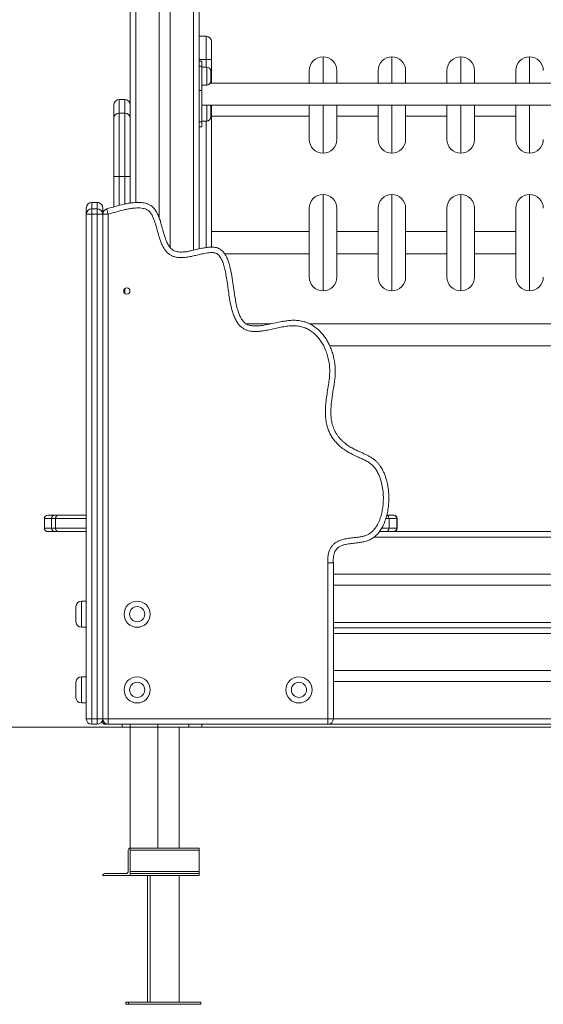
# Model space of a CAD drawing. Units: millimetres. Extents: x 233 to 365, y 73 to 343.
# Drawn here: x 278 to 286, y 295 to 309 of the extents above; entities that cross this region are included whole.
import ezdxf

# ---------------------------------------------------------------- set-up
doc = ezdxf.new("R2010")
doc.units = ezdxf.units.MM

msp = doc.modelspace()

# ---------------------------------------------------------------- linework, layer by layer
at = {"color": 7, "linetype": 'Continuous', "lineweight": 15}
for p, q in [((279.68635, 318.75249), (279.68635, 306.32784)), ((280.68635, 318.75249), (280.68635, 308.29678)), ((280.10635, 318.08249), (280.10635, 306.11153)), ((280.26635, 318.08249), (280.26635, 305.68072)), ((280.78635, 308.75249), (280.68635, 308.75249)), ((280.86635, 308.67249), (280.86635, 308.41249)), ((280.78635, 308.41249), (280.68635, 308.41249)), ((280.86635, 308.41249), (280.78635, 308.41249)), ((280.86635, 308.41249), (280.86635, 308.07249)), ((280.72635, 308.38876), (280.68635, 308.38876)), ((280.68635, 308.31554), (280.72635, 308.31554)), ((280.68635, 307.98074), (280.68635, 308.29678)), ((280.72635, 308.38876), (280.72635, 308.31554)), ((280.72635, 308.31554), (280.72635, 307.96198)), ((280.79635, 308.30412), (280.72635, 308.30412)), ((280.85635, 308.17412), (280.85635, 308.24412)), ((280.85635, 308.10412), (280.85635, 308.17412)), ((282.28635, 308.07249), (282.28635, 308.25249)), ((282.68635, 308.25249), (282.68635, 308.07249)), ((283.28635, 308.07249), (283.28635, 308.25249)), ((283.68635, 308.25249), (283.68635, 308.07249)), ((284.28635, 308.07249), (284.28635, 308.25249)), ((284.68635, 308.25249), (284.68635, 308.07249)), ((285.28635, 308.07249), (285.28635, 308.25249)), ((280.68635, 307.98074), (280.68635, 305.66138)), ((280.72635, 308.04412), (280.79635, 308.04412)), ((289.52537, 308.07249), (280.84734, 308.07249)), ((279.60635, 307.83249), (279.52635, 307.83249)), ((280.72635, 307.96198), (280.68635, 307.96198)), ((280.72635, 307.96198), (280.72635, 307.50944)), ((279.44635, 307.56019), (279.44635, 307.75249)), ((280.72635, 307.75249), (289.64635, 307.75249)), ((280.85635, 307.65086), (280.85635, 307.72086)), ((280.86635, 307.75249), (280.86635, 305.68831)), ((282.28635, 307.25249), (282.28635, 307.75249)), ((282.68635, 307.75249), (282.68635, 307.25249)), ((283.28635, 307.25249), (283.28635, 307.75249)), ((283.68635, 307.75249), (283.68635, 307.25249)), ((284.28635, 307.25249), (284.28635, 307.75249)), ((284.68635, 307.75249), (284.68635, 307.25249)), ((285.28635, 307.25249), (285.28635, 307.75249)), ((279.44635, 306.71308), (279.44635, 307.56019)), ((279.52635, 307.63385), (279.52635, 306.71308)), ((279.60635, 307.63385), (279.52635, 307.63385)), ((279.60635, 306.71308), (279.60635, 307.63385)), ((280.85635, 307.58086), (280.85635, 307.65086)), ((280.86635, 307.59249), (282.28635, 307.59249)), ((282.68635, 307.59249), (283.28635, 307.59249)), ((283.68635, 307.59249), (284.28635, 307.59249)), ((284.68635, 307.59249), (285.28635, 307.59249)), ((280.68635, 307.50944), (280.72635, 307.50944)), ((280.68635, 307.43621), (280.72635, 307.43621)), ((280.72635, 307.52086), (280.79635, 307.52086)), ((280.72635, 307.50944), (280.72635, 307.43621)), ((279.44635, 306.27284), (279.44635, 306.71308)), ((279.44635, 306.71308), (279.52635, 306.71308)), ((279.60635, 306.71308), (279.52635, 306.71308)), ((279.60635, 306.71308), (279.68635, 306.71308)), ((279.68635, 306.71308), (279.68635, 306.32784)), ((279.20635, 306.33742), (279.12635, 306.33742)), ((282.28635, 305.75249), (282.28635, 306.25249)), ((282.68635, 306.25249), (282.68635, 305.75249)), ((283.28635, 305.75249), (283.28635, 306.25249)), ((283.68635, 306.25249), (283.68635, 305.75249)), ((284.28635, 305.75249), (284.28635, 306.25249)), ((284.68635, 306.25249), (284.68635, 305.75249)), ((285.28635, 305.75249), (285.28635, 306.25249)), ((279.04635, 306.16636), (279.12635, 306.16636)), ((279.04635, 298.83249), (279.04635, 306.16636)), ((279.12635, 306.24328), (279.20635, 306.24328)), ((279.12635, 306.16636), (279.12635, 306.24328)), ((279.20635, 306.16636), (279.12635, 306.16636)), ((279.12635, 306.16636), (279.12635, 298.83249)), ((279.20635, 306.16636), (279.20635, 306.24328)), ((279.20635, 298.83249), (279.20635, 306.16636)), ((279.28596, 306.16636), (279.36596, 306.16636)), ((279.28596, 298.83249), (279.28596, 306.16636)), ((279.36596, 306.16636), (279.36596, 298.83249)), ((282.28635, 305.91249), (280.86635, 305.91249)), ((283.28635, 305.91249), (282.68635, 305.91249)), ((284.28635, 305.91249), (283.68635, 305.91249)), ((285.28635, 305.91249), (284.68635, 305.91249)), ((282.28635, 305.25249), (282.28635, 305.75249)), ((282.68635, 305.75249), (282.68635, 305.25249)), ((283.28635, 305.25249), (283.28635, 305.75249)), ((283.68635, 305.75249), (283.68635, 305.25249)), ((284.28635, 305.25249), (284.28635, 305.75249)), ((284.68635, 305.75249), (284.68635, 305.25249)), ((285.28635, 305.25249), (285.28635, 305.75249)), ((281.05519, 305.59249), (282.28635, 305.59249)), ((282.68635, 305.59249), (283.28635, 305.59249)), ((283.68635, 305.59249), (284.28635, 305.59249)), ((284.68635, 305.59249), (285.28635, 305.59249)), ((281.72399, 304.57249), (281.37228, 304.57249)), ((289.52537, 304.57249), (282.29154, 304.57249)), ((279.04635, 304.46135), (279.04635, 304.4613)), ((282.5836, 304.25249), (289.64635, 304.25249)), ((278.43763, 301.74249), (278.43763, 301.60249)), ((278.48763, 301.79249), (278.59324, 301.79249)), ((278.54324, 301.74249), (278.54324, 301.60249)), ((278.59324, 301.79249), (278.64726, 301.79249)), ((278.59977, 301.74249), (278.59977, 301.60249)), ((283.44699, 301.60249), (283.44699, 301.74249)), ((283.55701, 301.60249), (283.55701, 301.74249)), ((283.5627, 301.60249), (283.5627, 301.74249)), ((278.59324, 301.55249), (278.48763, 301.55249)), ((278.64726, 301.55249), (278.59324, 301.55249)), ((283.30498, 301.55249), (291.13827, 301.55249)), ((282.55681, 298.83249), (282.55681, 301.09737)), ((282.55681, 301.09737), (282.63681, 301.09737)), ((282.63681, 301.09737), (282.63681, 298.83249)), ((282.63681, 300.93249), (293.25635, 300.93249)), ((282.63681, 300.77249), (293.25635, 300.77249)), ((279.04635, 300.54249), (278.97635, 300.54249)), ((278.89635, 300.34566), (278.89635, 300.46249)), ((278.89635, 300.24249), (278.89635, 300.34566)), ((278.97635, 300.16249), (279.04635, 300.16249)), ((282.63681, 300.15249), (293.25635, 300.15249)), ((282.63681, 299.53249), (293.25635, 299.53249)), ((279.04635, 299.44249), (278.97635, 299.44249)), ((278.89635, 299.2486), (278.89635, 299.36249)), ((278.89635, 299.14249), (278.89635, 299.2486)), ((282.63681, 299.37249), (293.25635, 299.37249)), ((278.97635, 299.06249), (279.04635, 299.06249)), ((279.12635, 298.83249), (279.04635, 298.83249)), ((279.12635, 298.75249), (279.12635, 298.83249)), ((279.12635, 298.83249), (279.20635, 298.83249)), ((279.20635, 298.75249), (279.20635, 298.83249)), ((279.36596, 298.83249), (279.28596, 298.83249)), ((279.28635, 298.78249), (279.28635, 298.82455)), ((279.36596, 298.83249), (279.36596, 298.75249)), ((279.36596, 298.83249), (282.55681, 298.83249)), ((282.55681, 298.83249), (282.55681, 298.75249)), ((282.63681, 298.83249), (282.55681, 298.83249)), ((259.51993, 298.71249), (331.72635, 298.71249)), ((259.51993, 298.71149), (331.72635, 298.71149)), ((279.20635, 298.75249), (279.12635, 298.75249)), ((279.31635, 298.75249), (279.36596, 298.75249)), ((282.55681, 298.75249), (279.36596, 298.75249)), ((279.56635, 298.75249), (279.56635, 298.71249)), ((279.68635, 298.71249), (279.68635, 298.75249)), ((279.68635, 296.95249), (279.68635, 298.71149)), ((280.08635, 298.71249), (280.08635, 298.75249)), ((280.08635, 296.95249), (280.08635, 298.71149)), ((280.39635, 296.95249), (280.39635, 298.71149)), ((280.53635, 298.71249), (280.53635, 298.75249)), ((280.72635, 298.71249), (280.72635, 298.75249)), ((282.55681, 298.75249), (293.25635, 298.75249)), ((280.68635, 296.95249), (279.68635, 296.95249)), ((279.68635, 296.95249), (279.68635, 296.92249)), ((280.68635, 296.95249), (280.68635, 296.92249)), ((279.65635, 296.92249), (279.65635, 296.61249)), ((280.68635, 296.92249), (279.68635, 296.92249)), ((279.68635, 296.92249), (279.68635, 296.61249)), ((280.68635, 296.92249), (280.68635, 296.61249)), ((279.28635, 296.55249), (279.68635, 296.55249)), ((279.62635, 296.58249), (279.31635, 296.58249)), ((280.68635, 296.61249), (279.68635, 296.61249)), ((279.68635, 296.61249), (279.68635, 296.58249)), ((280.68635, 296.58249), (279.68635, 296.58249)), ((279.68635, 296.58249), (279.68635, 296.55249)), ((280.68635, 296.55249), (279.68635, 296.55249)), ((279.93635, 296.55249), (279.93635, 294.71249)), ((279.97635, 296.55249), (279.97635, 294.71249)), ((280.39635, 294.71249), (280.39635, 296.55249)), ((280.68635, 296.61249), (280.68635, 296.58249)), ((280.68635, 296.58249), (280.68635, 296.55249)), ((279.62135, 294.71249), (279.62135, 294.68249)), ((279.66135, 294.71249), (279.62135, 294.71249)), ((279.66135, 294.68249), (279.62135, 294.68249)), ((279.66135, 294.71249), (279.66135, 294.68249)), ((280.71135, 294.71249), (279.66135, 294.71249)), ((280.71135, 294.68249), (279.66135, 294.68249)), ((280.71135, 294.68249), (280.71135, 294.71249))]:
    msp.add_line(p, q, dxfattribs=at)
at = {"color": 8, "linetype": 'Continuous', "lineweight": 15}
for p, q in [((279.76635, 318.75249), (279.76635, 306.33543)), ((280.60635, 318.75249), (280.60635, 305.64339)), ((280.78635, 308.41249), (280.78635, 308.75249)), ((280.78635, 308.30412), (280.78635, 308.41249)), ((282.48635, 308.45249), (282.48635, 308.07249)), ((283.48635, 308.45249), (283.48635, 308.07249)), ((284.48635, 308.45249), (284.48635, 308.07249)), ((285.48635, 308.45249), (285.48635, 308.07249)), ((280.79635, 308.30412), (280.79635, 308.17412)), ((280.79635, 308.17412), (280.79635, 308.04412)), ((279.52635, 307.83249), (279.52635, 307.63385)), ((279.60635, 307.63385), (279.60635, 307.83249)), ((280.79635, 307.75249), (280.79635, 307.65086)), ((282.48635, 307.75249), (282.48635, 307.05249)), ((283.48635, 307.75249), (283.48635, 307.05249)), ((284.48635, 307.75249), (284.48635, 307.05249)), ((285.48635, 307.75249), (285.48635, 307.05249)), ((280.79635, 307.65086), (280.79635, 307.52086)), ((280.78635, 305.68122), (280.78635, 307.52086)), ((279.52635, 306.71308), (279.52635, 306.29394)), ((279.60635, 306.31361), (279.60635, 306.71308)), ((282.48635, 306.45249), (282.48635, 305.75249)), ((283.48635, 306.45249), (283.48635, 305.75249)), ((284.48635, 306.45249), (284.48635, 305.75249)), ((285.48635, 306.45249), (285.48635, 305.75249)), ((279.20635, 306.16636), (279.28596, 306.16636)), ((282.48635, 305.75249), (282.48635, 305.05249)), ((283.48635, 305.75249), (283.48635, 305.05249)), ((284.48635, 305.75249), (284.48635, 305.05249)), ((285.48635, 305.75249), (285.48635, 305.05249)), ((279.60635, 305.0153), (279.60635, 305.08308)), ((278.54324, 301.74249), (278.43763, 301.74249)), ((278.59977, 301.74249), (278.54324, 301.74249)), ((278.43763, 301.60249), (278.54324, 301.60249)), ((278.54324, 301.60249), (278.59977, 301.60249)), ((283.22679, 301.47249), (293.25635, 301.47249)), ((278.97635, 300.54249), (278.97635, 300.34069)), ((278.97635, 300.34069), (278.97635, 300.16249)), ((282.63681, 300.23249), (293.25635, 300.23249)), ((282.63681, 300.07249), (293.25635, 300.07249)), ((278.97635, 299.44249), (278.97635, 299.24576)), ((278.97635, 299.24576), (278.97635, 299.06249)), ((279.28596, 298.83249), (279.20635, 298.83249)), ((282.63681, 298.83249), (293.25635, 298.83249)), ((279.31635, 298.76972), (279.31635, 298.75249))]:
    msp.add_line(p, q, dxfattribs=at)
at = {"color": 7, "linetype": 'Continuous', "lineweight": 15, "flags": 128}
for points in [[(279.34396, 306.24328), (279.34438, 306.2418), (279.34563, 306.23742), (279.34767, 306.23031), (279.3504, 306.22075), (279.35374, 306.20909), (279.35754, 306.1958), (279.36167, 306.18137), (279.36596, 306.16636)], [(282.63661, 301.10301), (282.63507, 301.1029), (282.63053, 301.10258), (282.62316, 301.10206), (282.61323, 301.10136), (282.60114, 301.1005), (282.58734, 301.09953), (282.57238, 301.09847), (282.55681, 301.09737)]]:
    msp.add_lwpolyline(points, dxfattribs=at)
at = {"color": 7, "linetype": 'Continuous', "lineweight": 15}
for centre, radius in [((279.63596, 305.04919), 0.045), ((279.78596, 300.35249), 0.19), ((279.78596, 300.35249), 0.11), ((279.78596, 299.25249), 0.19), ((282.13681, 299.25249), 0.19), ((279.78596, 299.25249), 0.11), ((282.13681, 299.25249), 0.11)]:
    msp.add_circle(centre, radius, dxfattribs=at)
for centre, radius, start, end in [((280.78635, 308.67249), 0.08, 0, 90), ((282.48635, 308.25249), 0.2, 90, 180), ((282.48635, 308.25249), 0.2, 0, 90), ((283.48635, 308.25249), 0.2, 90, 180), ((283.48635, 308.25249), 0.2, 0, 90), ((284.48635, 308.25249), 0.2, 90, 180), ((284.48635, 308.25249), 0.2, 0, 90), ((285.48635, 308.25249), 0.2, 90, 180), ((285.48635, 308.25249), 0.2, 0, 90), ((280.79635, 308.24412), 0.06, 0, 90), ((280.79635, 308.10412), 0.06, 270, 0), ((279.52635, 307.75249), 0.08, 90, 180), ((279.60635, 307.75249), 0.08, 0, 90), ((280.79635, 307.72086), 0.06, 0, 31.813665), ((279.52331, 307.55689), 0.07703, 87.735497, 177.540853), ((279.6094, 307.55688), 0.07703, 2.460025, 92.26405), ((280.79635, 307.58086), 0.06, 270, 0), ((282.48635, 307.25249), 0.2, 180, 270), ((282.48635, 307.25249), 0.2, 270, 0), ((283.48635, 307.25249), 0.2, 180, 270), ((283.48635, 307.25249), 0.2, 270, 0), ((284.48635, 307.25249), 0.2, 180, 270), ((284.48635, 307.25249), 0.2, 270, 0), ((285.48635, 307.25249), 0.2, 180, 270), ((285.48635, 307.25249), 0.2, 270, 0), ((282.48635, 306.25249), 0.2, 90, 180), ((282.48635, 306.25249), 0.2, 0, 90), ((283.48635, 306.25249), 0.2, 90, 180), ((283.48635, 306.25249), 0.2, 0, 90), ((284.48635, 306.25249), 0.2, 90, 180), ((284.48635, 306.25249), 0.2, 0, 90), ((285.48635, 306.25249), 0.2, 90, 180), ((285.48635, 306.25249), 0.2, 0, 90), ((279.12635, 306.25742), 0.08, 90.043749, 179.98871), ((279.20635, 306.25742), 0.08, 0.011452, 90.021629), ((279.12484, 306.16479), 0.0785, 88.896159, 178.852005), ((279.36596, 306.16636), 0.08, 105.96102, 180), ((282.48635, 305.25249), 0.2, 180, 270), ((282.48635, 305.25249), 0.2, 270, 0), ((283.48635, 305.25249), 0.2, 180, 270), ((283.48635, 305.25249), 0.2, 270, 0), ((284.48635, 305.25249), 0.2, 180, 270), ((284.48635, 305.25249), 0.2, 270, 0), ((285.48635, 305.25249), 0.2, 180, 270), ((285.48635, 305.25249), 0.2, 270, 0), ((278.48763, 301.74249), 0.05, 90, 180), ((278.59324, 301.74249), 0.05, 90, 180), ((283.39698, 301.74249), 0.05, 0.105071, 71.801917), ((283.5069, 301.74258), 0.04991, 0.028064, 89.952014), ((283.5127, 301.74249), 0.05, 0.092654, 89.99995), ((278.48763, 301.60249), 0.05, 180, 270), ((278.59324, 301.60249), 0.05, 180, 270), ((283.39699, 301.60249), 0.05, 270.011992, 0.095206), ((283.5069, 301.60239), 0.04991, 270.048651, 0.243032), ((283.5127, 301.60249), 0.05, 270.000534, 0.093393), ((282.55681, 301.09737), 0.08, 0, 4.046722), ((278.97635, 300.46249), 0.08, 90, 180), ((278.97635, 300.24249), 0.08, 180, 270), ((278.97635, 299.36249), 0.08, 90, 180), ((278.97635, 299.14249), 0.08, 180, 270), ((279.12635, 298.83249), 0.08, 180, 270), ((279.20635, 298.83249), 0.08, 270, 355.973053), ((279.36596, 298.83249), 0.08, 180, 270), ((282.55681, 298.83249), 0.08, 270, 0), ((279.31635, 298.78249), 0.03, 180, 270), ((279.68635, 296.92249), 0.03, 90, 180), ((279.31635, 296.55249), 0.03, 90, 180), ((279.62635, 296.61249), 0.03, 270, 0)]:
    msp.add_arc(centre, radius, start, end, dxfattribs=at)
at = {"color": 8, "linetype": 'Continuous', "lineweight": 15}
msp.add_arc((279.20779, 306.1646), 0.07869, 5.301594, 91.047133, dxfattribs=at)
at = {"color": 7, "linetype": 'Continuous', "lineweight": 15}
for points, knots in [([(279.04635, 306.16636), (279.04635, 306.17832), (279.04635, 306.20224), (279.04635, 306.2294), (279.04635, 306.2461), (279.04635, 306.25374), (279.04635, 306.2576), (279.04635, 306.25715), (279.04635, 306.25701)], [0, 0, 0, 0, 0.28653724, 0.5729164, 0.71418342, 0.85539924, 0.95681158, 1, 1, 1, 1]), ([(279.28635, 306.25701), (279.28635, 306.25715), (279.28635, 306.2576), (279.28635, 306.25374), (279.28635, 306.2461), (279.28635, 306.2294), (279.28635, 306.20224), (279.28635, 306.17832), (279.28635, 306.16636)], [0, 0, 0, 0, 0.04318842, 0.14460076, 0.28581658, 0.4270836, 0.71346276, 1, 1, 1, 1]), ([(279.34396, 306.24328), (279.38555, 306.2555), (279.46875, 306.27995), (279.57443, 306.30776), (279.66118, 306.32503), (279.73179, 306.33499), (279.79399, 306.33846), (279.84693, 306.33592), (279.88735, 306.33035), (279.92784, 306.31999), (279.96604, 306.30385), (280.00034, 306.28166), (280.03182, 306.25148), (280.06003, 306.21253), (280.08597, 306.16349), (280.10839, 306.10854), (280.12794, 306.04887), (280.14814, 305.97828), (280.16999, 305.89719), (280.1937, 305.81998), (280.21843, 305.75768), (280.2403, 305.71544), (280.26465, 305.68105), (280.28798, 305.65718), (280.31299, 305.63955), (280.34085, 305.62672), (280.37428, 305.6185), (280.41796, 305.61494), (280.46828, 305.61731), (280.52409, 305.62562), (280.58904, 305.63903), (280.66316, 305.65647), (280.7355, 305.67285), (280.79695, 305.68357), (280.84268, 305.68853), (280.88423, 305.68917), (280.91957, 305.68572), (280.95288, 305.67708), (280.9822, 305.66354), (281.00848, 305.64545), (281.03496, 305.62061), (281.06063, 305.58733), (281.08631, 305.54176), (281.10849, 305.48851), (281.12721, 305.42831), (281.14241, 305.36664), (281.15954, 305.28085), (281.17659, 305.17113), (281.19282, 305.05265), (281.20824, 304.9491), (281.22426, 304.86081), (281.24341, 304.78255), (281.26592, 304.71461), (281.28886, 304.66435), (281.31486, 304.62376), (281.33974, 304.59562), (281.36692, 304.57424), (281.39508, 304.5594), (281.42626, 304.5492), (281.46057, 304.54309), (281.49697, 304.54083), (281.54795, 304.54224), (281.62965, 304.55237), (281.74075, 304.5754), (281.84791, 304.59914), (281.93468, 304.61426), (282.00048, 304.62246), (282.06664, 304.62564), (282.12471, 304.62249), (282.17405, 304.61434), (282.21518, 304.60379), (282.25563, 304.58948), (282.30675, 304.56625), (282.36631, 304.52983), (282.42345, 304.48208), (282.46912, 304.43416), (282.5054, 304.3889), (282.53817, 304.34039), (282.56938, 304.28548), (282.59776, 304.22448), (282.62253, 304.15683), (282.64181, 304.08671), (282.65529, 304.01537), (282.66293, 303.94401), (282.66501, 303.87254), (282.66112, 303.8006), (282.64962, 303.70354), (282.6291, 303.58239), (282.61041, 303.45995), (282.60165, 303.36067), (282.59933, 303.28527), (282.60306, 303.20999), (282.61288, 303.14638), (282.62625, 303.09482), (282.64022, 303.05436), (282.6578, 303.0149), (282.67885, 302.97703), (282.70305, 302.94143), (282.7302, 302.9079), (282.76025, 302.8764), (282.79916, 302.84127), (282.84787, 302.80452), (282.90732, 302.76739), (282.97005, 302.73484), (283.04359, 302.70189), (283.11111, 302.67254), (283.16978, 302.6411), (283.20916, 302.61594), (283.24329, 302.5893), (283.27263, 302.56158), (283.2993, 302.53065), (283.32554, 302.4942), (283.35027, 302.45241), (283.37305, 302.405), (283.39231, 302.35556), (283.41099, 302.29563), (283.42704, 302.22532), (283.4385, 302.144), (283.44363, 302.06129), (283.44231, 301.97713), (283.43438, 301.89276), (283.41908, 301.80774), (283.39562, 301.72349), (283.36499, 301.64777), (283.32869, 301.58208), (283.28981, 301.52898), (283.24493, 301.4835), (283.19559, 301.44751), (283.13997, 301.4213), (283.08293, 301.40522), (283.02605, 301.39499), (282.96355, 301.38721), (282.8938, 301.38013), (282.82771, 301.37062), (282.77304, 301.3563), (282.73559, 301.34052), (282.706, 301.32121), (282.68435, 301.30113), (282.66659, 301.27729), (282.65151, 301.24735), (282.64084, 301.21077), (282.63425, 301.16112), (282.63572, 301.12497), (282.63661, 301.10301)], [0, 0, 0, 0, 0.014991435, 0.029989532, 0.03776625, 0.045566146, 0.054633559, 0.059256089, 0.063875729, 0.068721368, 0.073668832, 0.078147445, 0.082773319, 0.088665671, 0.09469543, 0.101920378, 0.10916027, 0.116400399, 0.127306956, 0.138205149, 0.144307185, 0.150465657, 0.154604078, 0.158838394, 0.161938541, 0.165132419, 0.169388409, 0.173768968, 0.180249729, 0.186757218, 0.193264679, 0.203178131, 0.213089762, 0.218905606, 0.224743761, 0.2289742, 0.233255453, 0.236983763, 0.240821616, 0.244356735, 0.247974789, 0.253333377, 0.258818747, 0.266022415, 0.273234547, 0.280604124, 0.287975592, 0.303479952, 0.318988172, 0.329333843, 0.339679103, 0.350008592, 0.357167292, 0.364404278, 0.369046616, 0.373792552, 0.377317331, 0.380948088, 0.384740499, 0.388614486, 0.392969977, 0.397329314, 0.406234571, 0.421389224, 0.436550569, 0.444184734, 0.451839684, 0.459466522, 0.467062267, 0.471899463, 0.47673672, 0.481726268, 0.486716243, 0.496133983, 0.505765575, 0.512380884, 0.518997358, 0.525799889, 0.532603196, 0.540818738, 0.549035156, 0.557487437, 0.565940036, 0.574110858, 0.58228158, 0.59063857, 0.598999877, 0.616066419, 0.633127048, 0.641808275, 0.650515877, 0.659194598, 0.667836315, 0.672718072, 0.677599069, 0.682618533, 0.68763779, 0.692561395, 0.697485553, 0.70254155, 0.707598447, 0.715600135, 0.723605806, 0.731809144, 0.740017434, 0.751473327, 0.75724868, 0.763020241, 0.767610522, 0.77219947, 0.77695476, 0.781711496, 0.787714553, 0.793719655, 0.79988174, 0.806044929, 0.815414063, 0.824785413, 0.834412869, 0.84404058, 0.853864273, 0.863686119, 0.873874956, 0.884055862, 0.891854416, 0.899774759, 0.90673433, 0.913872476, 0.920778536, 0.927875748, 0.934302641, 0.940753357, 0.949648279, 0.958552278, 0.963805442, 0.969155791, 0.972521043, 0.975977098, 0.979311279, 0.982747694, 0.9875137, 0.992416394, 1, 1, 1, 1]), ([(282.55681, 301.09737), (282.5558, 301.12309), (282.55407, 301.16709), (282.56262, 301.22893), (282.57712, 301.27789), (282.59848, 301.31982), (282.62417, 301.35447), (282.65573, 301.38381), (282.69573, 301.41034), (282.74449, 301.43138), (282.80796, 301.4484), (282.88067, 301.45926), (282.95158, 301.46638), (283.01252, 301.47387), (283.06222, 301.48269), (283.10987, 301.49599), (283.15402, 301.51618), (283.19303, 301.54493), (283.22922, 301.58164), (283.26154, 301.62597), (283.29282, 301.68282), (283.31992, 301.74949), (283.34128, 301.82555), (283.35511, 301.9034), (283.36303, 301.98947), (283.36356, 302.08339), (283.3537, 302.18428), (283.33535, 302.27072), (283.31246, 302.34229), (283.28806, 302.39942), (283.25679, 302.45484), (283.2165, 302.50609), (283.16755, 302.54873), (283.1137, 302.58127), (283.05891, 302.60816), (282.99826, 302.63438), (282.93356, 302.66395), (282.86616, 302.6994), (282.80144, 302.73943), (282.74328, 302.78319), (282.69232, 302.83048), (282.64848, 302.88021), (282.61031, 302.93443), (282.57901, 302.99291), (282.55455, 303.05455), (282.53599, 303.12168), (282.52447, 303.19379), (282.51967, 303.27009), (282.52083, 303.34659), (282.52721, 303.43292), (282.53977, 303.5287), (282.55692, 303.63395), (282.57299, 303.73315), (282.58295, 303.82701), (282.58453, 303.91518), (282.577, 304.00287), (282.55945, 304.08894), (282.53302, 304.1725), (282.49984, 304.24693), (282.46197, 304.31188), (282.42129, 304.3676), (282.37409, 304.4189), (282.32012, 304.46408), (282.25943, 304.50147), (282.1932, 304.52832), (282.11915, 304.54392), (282.03945, 304.54652), (281.95586, 304.53905), (281.87274, 304.52431), (281.78991, 304.50585), (281.70718, 304.48691), (281.63253, 304.47254), (281.56599, 304.4637), (281.5077, 304.46024), (281.45392, 304.46287), (281.40557, 304.47168), (281.36311, 304.48567), (281.32357, 304.50672), (281.28582, 304.53594), (281.25206, 304.57371), (281.21966, 304.62361), (281.19202, 304.68322), (281.16552, 304.76309), (281.14273, 304.85708), (281.12376, 304.96466), (281.10857, 305.07296), (281.09408, 305.1814), (281.07844, 305.27879), (281.06144, 305.36496), (281.04177, 305.4394), (281.01859, 305.49829), (280.99478, 305.54141), (280.97278, 305.57049), (280.94878, 305.59081), (280.92541, 305.60144), (280.90405, 305.60696), (280.87928, 305.60915), (280.84587, 305.60842), (280.8068, 305.60417), (280.75361, 305.59474), (280.69209, 305.58098), (280.62216, 305.56395), (280.55195, 305.54853), (280.48113, 305.53769), (280.41664, 305.53457), (280.35941, 305.53956), (280.31336, 305.55114), (280.27323, 305.56984), (280.23718, 305.59482), (280.20437, 305.62797), (280.17319, 305.67134), (280.14639, 305.72238), (280.11964, 305.78926), (280.09548, 305.86807), (280.07199, 305.95767), (280.04643, 306.04661), (280.01965, 306.11693), (279.99315, 306.16813), (279.97264, 306.19716), (279.95062, 306.21824), (279.92785, 306.23321), (279.90106, 306.24426), (279.86669, 306.25288), (279.82658, 306.2576), (279.78138, 306.25781), (279.73038, 306.25397), (279.67389, 306.24603), (279.59102, 306.22944), (279.48844, 306.20222), (279.40679, 306.17832), (279.36596, 306.16636)], [0, 0, 0, 0, 0.009033145, 0.015451665, 0.021857123, 0.026891557, 0.031922862, 0.036942147, 0.041965455, 0.048728819, 0.055509436, 0.065018102, 0.074539336, 0.080572301, 0.086600733, 0.092271466, 0.097924756, 0.103562834, 0.10920982, 0.11599039, 0.122779246, 0.131979258, 0.141230913, 0.150506348, 0.159739001, 0.171592007, 0.183473773, 0.195313522, 0.20258388, 0.209866112, 0.217119132, 0.224897497, 0.232668704, 0.239799463, 0.246957215, 0.254116755, 0.263029316, 0.271962818, 0.280874182, 0.289756381, 0.297509072, 0.305279689, 0.31302407, 0.320769547, 0.32854236, 0.336293555, 0.34521252, 0.354165317, 0.363141403, 0.372092225, 0.384586499, 0.397088747, 0.409590067, 0.419911909, 0.430246806, 0.440547333, 0.450792823, 0.461067091, 0.471306085, 0.479373332, 0.487459644, 0.495516252, 0.503825531, 0.512128116, 0.520477854, 0.528824339, 0.538601262, 0.548395256, 0.558287717, 0.568257825, 0.578231586, 0.588128962, 0.594971566, 0.601817992, 0.608635413, 0.613847988, 0.61905457, 0.624287707, 0.629521501, 0.63575574, 0.642001324, 0.650381995, 0.658776693, 0.671555101, 0.684347444, 0.697170951, 0.710003115, 0.722814989, 0.731845125, 0.740875395, 0.749856149, 0.754011304, 0.75815446, 0.762632129, 0.764879726, 0.767129883, 0.770355635, 0.773588606, 0.77886891, 0.784153898, 0.792573659, 0.801028745, 0.809461673, 0.817838536, 0.826192516, 0.832094566, 0.837983721, 0.842783013, 0.847582981, 0.853329817, 0.859087417, 0.866307893, 0.873539802, 0.884388018, 0.895262697, 0.906108555, 0.91691735, 0.921645014, 0.926356965, 0.929334766, 0.932311082, 0.935884786, 0.939466302, 0.944741711, 0.95004094, 0.955336109, 0.962709448, 0.970085668, 0.985038808, 1, 1, 1, 1]), ([(278.64726, 301.79249), (278.64717, 301.79249), (278.64356, 301.79248), (278.63463, 301.79137), (278.62135, 301.78552), (278.60943, 301.77414), (278.60133, 301.75925), (278.60029, 301.74808), (278.59977, 301.74249)], [0, 0, 0, 0, 0.00340669, 0.14730797, 0.36198039, 0.57509018, 0.78753063, 1, 1, 1, 1]), ([(278.64726, 301.79249), (278.65593, 301.79249), (278.67336, 301.79249), (278.70767, 301.79249), (278.74454, 301.79249), (278.78152, 301.79249), (278.81218, 301.79249), (278.83248, 301.79249), (278.84505, 301.79249), (278.8536, 301.79249), (278.85885, 301.79249), (278.86564, 301.79249), (278.87435, 301.79249), (278.88665, 301.79249), (278.90598, 301.79249), (278.94201, 301.79249), (278.98968, 301.79249), (279.02825, 301.79249), (279.0454, 301.79249), (279.04635, 301.79249)], [0, 0, 0, 0, 0.07461475, 0.14998777, 0.22543688, 0.31255674, 0.39943094, 0.45952192, 0.51996958, 0.58030036, 0.63865175, 0.6967352, 0.72265887, 0.74217023, 0.76977882, 0.82076525, 0.91443031, 0.99524922, 1, 1, 1, 1]), ([(283.41333, 301.79249), (283.41827, 301.79249), (283.43633, 301.79249), (283.46279, 301.79249), (283.49018, 301.79249), (283.50229, 301.79249), (283.50675, 301.79249), (283.50693, 301.79249), (283.507, 301.79249)], [0, 0, 0, 0, 0.1509911, 0.55140828, 0.75441085, 0.95449023, 0.9840455, 1, 1, 1, 1]), ([(283.5105, 301.79249), (283.51055, 301.79249), (283.51198, 301.79249), (283.5133, 301.79249), (283.51257, 301.79249), (283.51251, 301.79249)], [0, 0, 0, 0, 0.03021806, 0.91616313, 1, 1, 1, 1]), ([(278.59977, 301.60249), (278.60029, 301.5969), (278.60133, 301.58572), (278.60943, 301.57083), (278.62135, 301.55946), (278.63463, 301.5536), (278.64356, 301.55249), (278.64717, 301.55249), (278.64726, 301.55249)], [0, 0, 0, 0, 0.21246926, 0.42490972, 0.63801964, 0.85269201, 0.99659331, 1, 1, 1, 1]), ([(279.04635, 301.55249), (279.0454, 301.55249), (279.02825, 301.55249), (278.98968, 301.55249), (278.94201, 301.55249), (278.90598, 301.55249), (278.88665, 301.55249), (278.87435, 301.55249), (278.86564, 301.55249), (278.85885, 301.55249), (278.8536, 301.55249), (278.84505, 301.55249), (278.83248, 301.55249), (278.81218, 301.55249), (278.78152, 301.55249), (278.74454, 301.55249), (278.70767, 301.55249), (278.67336, 301.55249), (278.65593, 301.55249), (278.64726, 301.55249)], [0, 0, 0, 0, 0.00475078, 0.08556969, 0.17923475, 0.23022118, 0.25782977, 0.27734113, 0.3032648, 0.36134825, 0.41969964, 0.48003042, 0.54047808, 0.60056906, 0.68744326, 0.77456312, 0.85001223, 0.92538525, 1, 1, 1, 1])]:
    msp.add_open_spline(points, degree=3, knots=knots, dxfattribs=at)
at = {"color": 8, "linetype": 'Continuous', "lineweight": 15}
for points, knots in [([(279.12635, 306.33692), (279.12635, 306.33707), (279.12635, 306.33767), (279.12635, 306.3335), (279.12635, 306.32514), (279.12635, 306.30773), (279.12635, 306.27981), (279.12635, 306.25546), (279.12635, 306.24328)], [0, 0, 0, 0, 0.039187602, 0.152762472, 0.297551092, 0.44238782, 0.721119144, 1, 1, 1, 1]), ([(279.20635, 306.24328), (279.20635, 306.25549), (279.20635, 306.27993), (279.20635, 306.30782), (279.20635, 306.32491), (279.20635, 306.33511), (279.20635, 306.33637), (279.20635, 306.33702)], [0, 0, 0, 0, 0.278757226, 0.557635861, 0.702236986, 0.847267825, 1, 1, 1, 1]), ([(279.04635, 301.74249), (279.03983, 301.74249), (279.01934, 301.74249), (278.97684, 301.74249), (278.92848, 301.74249), (278.88633, 301.74249), (278.85676, 301.74249), (278.83404, 301.74249), (278.81918, 301.74249), (278.81051, 301.74249), (278.80413, 301.74249), (278.79338, 301.74249), (278.77272, 301.74249), (278.74201, 301.74249), (278.70913, 301.74249), (278.67696, 301.74249), (278.64771, 301.74249), (278.62042, 301.74249), (278.60664, 301.74249), (278.59977, 301.74249)], [0, 0, 0, 0, 0.02981766, 0.09364425, 0.18152967, 0.23817049, 0.27783097, 0.31958324, 0.3640957, 0.4229269, 0.48200519, 0.55171279, 0.62109811, 0.69224901, 0.76362361, 0.82289424, 0.8823863, 0.94139453, 1, 1, 1, 1]), ([(283.44636, 301.74249), (283.44642, 301.74249), (283.44664, 301.74249), (283.43762, 301.74249), (283.42234, 301.74249), (283.40978, 301.74249), (283.40123, 301.74249), (283.39925, 301.74249)], [0, 0, 0, 0, 0.112578051, 0.444395337, 0.68333964, 0.926556802, 1, 1, 1, 1]), ([(283.55641, 301.74249), (283.55633, 301.74249), (283.55618, 301.74249), (283.55092, 301.74249), (283.54298, 301.74249), (283.52767, 301.74249), (283.5018, 301.74249), (283.47183, 301.74249), (283.45308, 301.74249), (283.44699, 301.74249)], [0, 0, 0, 0, 0.0725507, 0.14011698, 0.24126918, 0.34272077, 0.55386211, 0.85502921, 1, 1, 1, 1]), ([(283.56215, 301.74249), (283.56233, 301.74249), (283.56393, 301.74249), (283.5607, 301.74249), (283.55676, 301.74249), (283.556, 301.74249)], [0, 0, 0, 0, 0.09303999, 0.82651822, 1, 1, 1, 1]), ([(278.59977, 301.60249), (278.59977, 301.60249), (278.61365, 301.60249), (278.61714, 301.60249), (278.6486, 301.60249), (278.67672, 301.60249), (278.70921, 301.60249), (278.74199, 301.60249), (278.77273, 301.60249), (278.79338, 301.60249), (278.80413, 301.60249), (278.81051, 301.60249), (278.81918, 301.60249), (278.83404, 301.60249), (278.85676, 301.60249), (278.88633, 301.60249), (278.92848, 301.60249), (278.97684, 301.60249), (279.01934, 301.60249), (279.03983, 301.60249), (279.04635, 301.60249)], [0, 0, 0, 0, 0.00000042, 0.05860588, 0.11761383, 0.17710588, 0.2363765, 0.3077511, 0.37890198, 0.44828729, 0.51799488, 0.57707317, 0.63590436, 0.68041681, 0.72216908, 0.76182954, 0.81847036, 0.90635576, 0.97018234, 1, 1, 1, 1]), ([(283.33843, 301.60249), (283.34475, 301.60249), (283.36053, 301.60249), (283.38278, 301.60249), (283.40448, 301.60249), (283.42236, 301.60249), (283.43755, 301.60249), (283.44659, 301.60249), (283.44645, 301.60249), (283.44642, 301.60249)], [0, 0, 0, 0, 0.11244885, 0.28089232, 0.44927029, 0.59148084, 0.73585532, 0.93308076, 1, 1, 1, 1]), ([(283.44669, 301.60249), (283.45286, 301.60249), (283.4717, 301.60249), (283.50148, 301.60249), (283.52723, 301.60249), (283.54266, 301.60249), (283.55085, 301.60249), (283.55618, 301.60249), (283.55633, 301.60249), (283.55641, 301.60249)], [0, 0, 0, 0, 0.14655027, 0.44744383, 0.65132178, 0.75593061, 0.86021368, 0.92762051, 1, 1, 1, 1]), ([(283.55657, 301.60249), (283.55713, 301.60249), (283.56087, 301.60249), (283.56393, 301.60249), (283.56233, 301.60249), (283.56215, 301.60249)], [0, 0, 0, 0, 0.13523952, 0.90265513, 1, 1, 1, 1])]:
    msp.add_open_spline(points, degree=3, knots=knots, dxfattribs=at)

doc.saveas('drawing.dxf')
